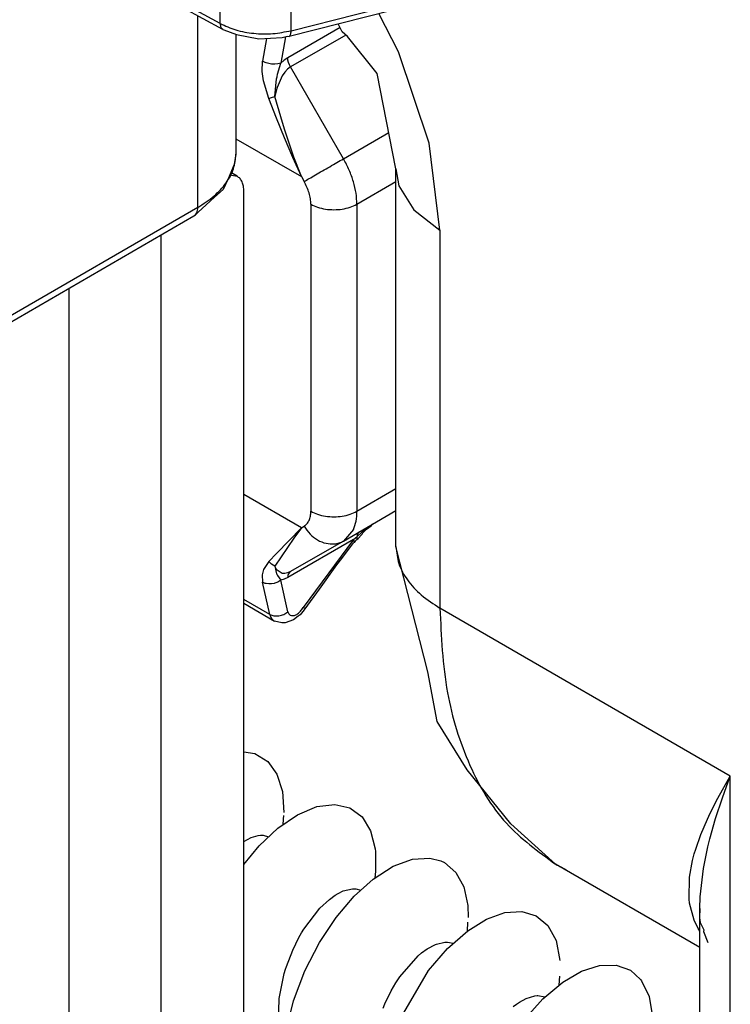
# Model space of a CAD drawing. Extents: x -4446 to -1437, y 4191 to 5914.
# Drawn here: x -3445 to -3434, y 4376 to 4391 of the extents above; entities that cross this region are included whole.
import ezdxf

# ---------------------------------------------------------------- set-up
doc = ezdxf.new("R2010")
doc.units = 0
doc.layers.get('0').update_dxf_attribs({"linetype": 'CONTINUOUS'})

# ---------------------------------------------------------------- blocks, each defined once
blk = doc.blocks.new('CM00600A06700_VITE_TSP_273', base_point=(-3441.927, 4363.418))
at = {"color": 7, "linetype": 'CONTINUOUS'}
for p, q in [((-3441.776, 4380.094), (-3441.607, 4380.068)), ((-3441.607, 4380.068), (-3441.411, 4379.946)), ((-3441.411, 4379.946), (-3441.269, 4379.747)), ((-3441.269, 4379.747), (-3441.186, 4379.483)), ((-3441.186, 4379.483), (-3441.166, 4379.164)), ((-3440.954, 4379.127), (-3440.655, 4379.252)), ((-3440.655, 4379.252), (-3440.383, 4379.286)), ((-3440.383, 4379.286), (-3440.15, 4379.232)), ((-3441.255, 4378.921), (-3440.954, 4379.127)), ((-3441.17, 4379.118), (-3441.173, 4379.059)), ((-3440.15, 4379.232), (-3439.964, 4379.094)), ((-3439.964, 4379.094), (-3439.834, 4378.881)), ((-3441.173, 4379.059), (-3441.181, 4378.971)), ((-3441.663, 4378.778), (-3441.557, 4378.809)), ((-3441.557, 4378.809), (-3441.522, 4378.813)), ((-3441.544, 4378.649), (-3441.255, 4378.921)), ((-3441.522, 4378.813), (-3441.478, 4378.813)), ((-3441.478, 4378.813), (-3441.4, 4378.791)), ((-3439.834, 4378.881), (-3439.763, 4378.605)), ((-3441.776, 4378.719), (-3441.663, 4378.778)), ((-3441.776, 4378.365), (-3441.544, 4378.649)), ((-3439.763, 4378.605), (-3439.759, 4378.566)), ((-3439.759, 4378.566), (-3439.755, 4378.3)), ((-3439.793, 4378.14), (-3439.487, 4378.337)), ((-3439.487, 4378.337), (-3439.192, 4378.446)), ((-3439.192, 4378.446), (-3438.926, 4378.464)), ((-3438.926, 4378.464), (-3438.756, 4378.422)), ((-3438.756, 4378.422), (-3438.7, 4378.395)), ((-3438.7, 4378.395), (-3438.523, 4378.244)), ((-3439.757, 4378.259), (-3439.767, 4378.16)), ((-3439.755, 4378.3), (-3439.757, 4378.259)), ((-3439.755, 4378.3), (-3439.755, 4378.278)), ((-3438.523, 4378.244), (-3438.403, 4378.02)), ((-3440.083, 4377.88), (-3439.793, 4378.14)), ((-3440.464, 4377.83), (-3440.377, 4377.893)), ((-3440.377, 4377.893), (-3440.329, 4377.921)), ((-3440.361, 4377.553), (-3440.083, 4377.88)), ((-3440.329, 4377.921), (-3440.251, 4377.959)), ((-3440.251, 4377.959), (-3440.108, 4377.994)), ((-3440.108, 4377.994), (-3440.057, 4377.994)), ((-3440.057, 4377.994), (-3439.981, 4377.971)), ((-3438.403, 4378.02), (-3438.343, 4377.734)), ((-3440.61, 4377.696), (-3440.464, 4377.83)), ((-3438.343, 4377.734), (-3438.337, 4377.551)), ((-3440.858, 4377.372), (-3440.61, 4377.696)), ((-3438.052, 4377.528), (-3437.773, 4377.629)), ((-3437.773, 4377.629), (-3437.515, 4377.646)), ((-3437.515, 4377.646), (-3437.291, 4377.579)), ((-3437.291, 4377.579), (-3437.112, 4377.428)), ((-3440.617, 4377.168), (-3440.361, 4377.553)), ((-3438.347, 4377.345), (-3438.341, 4377.482)), ((-3438.342, 4377.35), (-3438.052, 4377.528)), ((-3437.112, 4377.428), (-3436.988, 4377.198)), ((-3440.932, 4377.245), (-3440.891, 4377.317)), ((-3440.891, 4377.317), (-3440.858, 4377.372)), ((-3438.651, 4377.079), (-3438.342, 4377.35)), ((-3441.027, 4377.053), (-3440.932, 4377.245)), ((-3440.839, 4376.737), (-3440.617, 4377.168)), ((-3438.963, 4377.074), (-3438.839, 4377.139)), ((-3438.839, 4377.139), (-3438.821, 4377.146)), ((-3438.821, 4377.146), (-3438.694, 4377.176)), ((-3438.694, 4377.176), (-3438.652, 4377.176)), ((-3438.652, 4377.176), (-3438.565, 4377.158)), ((-3438.565, 4377.158), (-3438.562, 4377.157)), ((-3436.988, 4377.198), (-3436.927, 4376.895)), ((-3441.123, 4376.802), (-3441.027, 4377.053)), ((-3439.103, 4376.967), (-3439.052, 4377.01)), ((-3439.052, 4377.01), (-3438.963, 4377.074)), ((-3438.944, 4376.738), (-3438.651, 4377.079)), ((-3439.385, 4376.642), (-3439.103, 4376.967)), ((-3436.319, 4376.818), (-3436.065, 4376.823)), ((-3436.065, 4376.823), (-3435.847, 4376.744)), ((-3441.234, 4376.31), (-3441.157, 4376.692)), ((-3441.157, 4376.692), (-3441.136, 4376.762)), ((-3441.136, 4376.762), (-3441.123, 4376.802)), ((-3441.014, 4376.275), (-3440.839, 4376.737)), ((-3439.43, 4375.906), (-3438.944, 4376.738)), ((-3436.886, 4376.562), (-3436.597, 4376.729)), ((-3436.597, 4376.729), (-3436.319, 4376.818)), ((-3435.847, 4376.744), (-3435.69, 4376.601)), ((-3439.517, 4376.427), (-3439.445, 4376.55)), ((-3439.445, 4376.55), (-3439.385, 4376.642)), ((-3437.19, 4376.308), (-3436.886, 4376.562)), ((-3436.933, 4376.651), (-3436.943, 4376.516)), ((-3435.69, 4376.601), (-3435.676, 4376.581)), ((-3435.676, 4376.581), (-3435.56, 4376.34)), ((-3439.614, 4376.231), (-3439.517, 4376.427)), ((-3441.247, 4375.927), (-3441.234, 4376.31)), ((-3441.134, 4375.797), (-3441.014, 4376.275)), ((-3439.642, 4376.165), (-3439.614, 4376.231)), ((-3437.645, 4376.186), (-3437.596, 4376.223)), ((-3437.596, 4376.223), (-3437.548, 4376.256)), ((-3437.548, 4376.256), (-3437.447, 4376.311)), ((-3437.487, 4375.976), (-3437.19, 4376.308)), ((-3437.447, 4376.311), (-3437.315, 4376.353)), ((-3437.315, 4376.353), (-3437.279, 4376.357)), ((-3437.279, 4376.357), (-3437.265, 4376.358)), ((-3437.265, 4376.358), (-3437.161, 4376.334)), ((-3435.56, 4376.34), (-3435.51, 4376.028))]:
    blk.add_line(p, q, dxfattribs=at)
blk = doc.blocks.new('GRUPPO_VITI_M5X35_2__274', base_point=(-3441.927, 4363.418))
blk.add_blockref('CM00600A06700_VITE_TSP_273', (-3441.927, 4363.418))
blk = doc.blocks.new('CARCASSA_MONTANTE_SP_0_287', base_point=(-3442.2, 4363.647))
at = {"color": 1, "linetype": 'CONTINUOUS'}
for p, q in [((-3439.404, 4390.82), (-3439.705, 4391.407)), ((-3438.934, 4389.419), (-3439.404, 4390.82)), ((-3438.769, 4388.086), (-3438.934, 4389.419)), ((-3439.443, 4389.027), (-3439.398, 4388.767)), ((-3439.398, 4388.767), (-3439.171, 4388.399)), ((-3439.171, 4388.399), (-3438.769, 4388.086)), ((-3438.769, 4388.086), (-3438.769, 4382.296)), ((-3434.314, 4379.717), (-3438.769, 4382.296)), ((-3434.504, 4379.381), (-3434.314, 4379.717)), ((-3434.436, 4379.389), (-3434.314, 4379.717)), ((-3434.314, 4370.019), (-3434.314, 4379.717)), ((-3434.541, 4379.07), (-3434.436, 4379.389)), ((-3434.644, 4379.105), (-3434.529, 4379.334)), ((-3434.529, 4379.334), (-3434.504, 4379.381)), ((-3434.665, 4379.059), (-3434.644, 4379.105)), ((-3434.765, 4378.827), (-3434.665, 4379.059)), ((-3434.63, 4378.758), (-3434.541, 4379.07)), ((-3434.845, 4378.602), (-3434.765, 4378.827)), ((-3434.728, 4378.305), (-3434.66, 4378.636)), ((-3434.66, 4378.636), (-3434.63, 4378.758)), ((-3434.896, 4378.424), (-3434.868, 4378.529)), ((-3434.868, 4378.529), (-3434.845, 4378.602)), ((-3434.942, 4378.173), (-3434.896, 4378.424)), ((-3434.778, 4377.869), (-3434.728, 4378.305)), ((-3434.947, 4377.836), (-3434.942, 4378.173)), ((-3434.938, 4377.77), (-3434.947, 4377.836)), ((-3434.869, 4377.514), (-3434.938, 4377.77)), ((-3434.783, 4377.69), (-3434.778, 4377.869)), ((-3434.809, 4377.385), (-3434.869, 4377.514)), ((-3434.783, 4377.344), (-3434.809, 4377.385))]:
    blk.add_line(p, q, dxfattribs=at)
at = {"color": 7, "linetype": 'CONTINUOUS'}
for p, q in [((-3440.271, 4391.13), (-3440.329, 4391.249)), ((-3440.187, 4391.054), (-3440.271, 4391.13)), ((-3439.734, 4390.489), (-3440.187, 4391.054)), ((-3439.443, 4389.027), (-3439.734, 4390.489)), ((-3439.443, 4383.237), (-3439.443, 4389.027)), ((-3438.956, 4381.319), (-3439.443, 4383.237)), ((-3438.813, 4380.556), (-3438.956, 4381.319)), ((-3438.351, 4379.815), (-3438.813, 4380.556)), ((-3437.683, 4378.99), (-3438.351, 4379.815)), ((-3436.996, 4378.372), (-3437.683, 4378.99)), ((-3434.783, 4377.091), (-3436.996, 4378.372)), ((-3434.783, 4377.69), (-3434.788, 4377.546)), ((-3434.783, 4370.674), (-3434.783, 4377.69)), ((-3434.788, 4377.546), (-3434.783, 4377.517)), ((-3434.783, 4377.517), (-3434.775, 4377.474)), ((-3434.775, 4377.474), (-3434.723, 4377.361)), ((-3434.723, 4377.361), (-3434.724, 4377.339)), ((-3434.724, 4377.339), (-3434.657, 4377.167))]:
    blk.add_line(p, q, dxfattribs=at)
at = {"color": 1, "linetype": 'CONTINUOUS'}
for points, knots in [([(-3439.443, 4383.237), (-3439.434, 4383.149), (-3439.415, 4382.966), (-3439.27, 4382.711), (-3439.055, 4382.479), (-3438.868, 4382.359), (-3438.769, 4382.296)], [0, 0, 0, 0, 0.263447, 0.545402, 0.858693, 1.208726, 1.208726, 1.208726, 1.208726]), ([(-3438.769, 4382.296), (-3438.749, 4381.86), (-3438.712, 4381.035), (-3438.365, 4379.906), (-3437.815, 4378.966), (-3437.263, 4378.565), (-3436.996, 4378.372)], [0, 0, 0, 0, 1.302938, 2.468468, 3.516816, 4.495943, 4.495943, 4.495943, 4.495943])]:
    blk.add_open_spline(points, degree=3, knots=knots, dxfattribs=at)
at = {"color": 7, "linetype": 'CONTINUOUS'}
blk.add_open_spline([(-3436.988, 4378.367), (-3436.963, 4378.354), (-3436.914, 4378.326), (-3436.864, 4378.3), (-3436.839, 4378.287)], degree=3, knots=[0, 0, 0, 0, 0.0846832, 0.1694213, 0.1694213, 0.1694213, 0.1694213], dxfattribs=at)
blk = doc.blocks.new('PD00800A12300_CARCASSA_288', base_point=(-3442.2, 4363.647))
blk.add_blockref('CARCASSA_MONTANTE_SP_0_287', (-3442.2, 4363.647))
blk = doc.blocks.new('CORPO_DADO_SPECIALE__294', base_point=(-3441.898, 4382.068))
at = {"color": 1, "linetype": 'CONTINUOUS'}
for p, q in [((-3440.301, 4391.192), (-3441.103, 4390.728)), ((-3441.429, 4391.028), (-3441.492, 4390.677)), ((-3441.138, 4391.053), (-3441.212, 4390.645)), ((-3440.214, 4391.079), (-3441.061, 4390.589)), ((-3441.103, 4390.728), (-3441.158, 4390.691)), ((-3441.1, 4390.695), (-3441.103, 4390.728)), ((-3441.496, 4390.522), (-3441.492, 4390.677)), ((-3441.448, 4390.657), (-3441.492, 4390.677)), ((-3441.435, 4390.652), (-3441.448, 4390.657)), ((-3441.392, 4390.641), (-3441.435, 4390.652)), ((-3441.351, 4390.634), (-3441.392, 4390.641)), ((-3441.311, 4390.631), (-3441.351, 4390.634)), ((-3441.3, 4390.631), (-3441.311, 4390.631)), ((-3441.255, 4390.635), (-3441.3, 4390.631)), ((-3441.259, 4390.48), (-3441.212, 4390.645)), ((-3441.212, 4390.645), (-3441.255, 4390.635)), ((-3441.158, 4390.691), (-3441.212, 4390.645)), ((-3441.106, 4390.556), (-3441.148, 4390.512)), ((-3441.061, 4390.589), (-3441.106, 4390.556)), ((-3441.092, 4390.66), (-3441.1, 4390.695)), ((-3441.079, 4390.624), (-3441.092, 4390.66)), ((-3441.061, 4390.589), (-3441.079, 4390.624)), ((-3440.249, 4389.182), (-3441.061, 4390.589)), ((-3441.473, 4390.376), (-3441.496, 4390.522)), ((-3441.302, 4390.137), (-3441.274, 4390.409)), ((-3441.274, 4390.409), (-3441.268, 4390.44)), ((-3441.268, 4390.44), (-3441.259, 4390.48)), ((-3441.19, 4390.452), (-3441.268, 4390.273)), ((-3441.148, 4390.512), (-3441.19, 4390.452)), ((-3441.392, 4390.106), (-3441.473, 4390.376)), ((-3441.268, 4390.273), (-3441.282, 4390.223)), ((-3441.392, 4390.106), (-3441.351, 4390.12)), ((-3441.274, 4389.803), (-3441.392, 4390.106)), ((-3441.351, 4390.12), (-3441.302, 4390.137)), ((-3441.282, 4390.223), (-3441.302, 4390.137)), ((-3441.211, 4389.824), (-3441.302, 4390.137)), ((-3441.153, 4389.502), (-3441.274, 4389.803)), ((-3441.153, 4389.636), (-3441.211, 4389.824)), ((-3441.113, 4389.515), (-3441.153, 4389.636)), ((-3441.027, 4389.204), (-3441.153, 4389.502)), ((-3441.009, 4389.209), (-3441.113, 4389.515)), ((-3440.249, 4389.182), (-3439.554, 4389.585)), ((-3441.898, 4389.488), (-3440.895, 4388.908)), ((-3440.895, 4388.908), (-3441.027, 4389.204)), ((-3440.895, 4388.908), (-3441.009, 4389.209)), ((-3440.895, 4388.908), (-3440.852, 4388.834)), ((-3440.042, 4388.486), (-3439.443, 4388.833)), ((-3440.749, 4388.486), (-3440.749, 4383.779)), ((-3440.042, 4388.486), (-3440.042, 4383.779)), ((-3440.042, 4383.779), (-3439.443, 4384.126)), ((-3440.895, 4383.526), (-3441.776, 4384.036)), ((-3440.895, 4383.526), (-3441.274, 4383.13)), ((-3440.895, 4383.526), (-3441.009, 4383.368)), ((-3440.895, 4383.526), (-3440.852, 4383.551)), ((-3440.041, 4383.391), (-3439.9, 4383.519)), ((-3439.9, 4383.519), (-3439.889, 4383.531)), ((-3441.009, 4383.368), (-3441.302, 4382.939)), ((-3440.097, 4383.346), (-3441.103, 4382.765)), ((-3440.097, 4383.346), (-3440.866, 4382.304)), ((-3440.097, 4383.346), (-3440.07, 4383.369)), ((-3440.097, 4383.346), (-3440.09, 4383.328)), ((-3440.09, 4383.328), (-3440.09, 4383.295)), ((-3440.07, 4383.369), (-3440.041, 4383.391)), ((-3440.037, 4383.417), (-3440.041, 4383.391)), ((-3440.036, 4383.357), (-3440.041, 4383.391)), ((-3440.04, 4383.347), (-3440.036, 4383.357)), ((-3440.04, 4383.346), (-3440.04, 4383.347)), ((-3440.031, 4383.435), (-3440.037, 4383.417)), ((-3440.016, 4383.457), (-3440.031, 4383.435)), ((-3441.392, 4383.009), (-3441.473, 4382.887)), ((-3441.274, 4383.13), (-3441.392, 4383.009)), ((-3441.351, 4382.968), (-3441.392, 4383.009)), ((-3441.473, 4382.887), (-3441.496, 4382.804)), ((-3441.302, 4382.939), (-3441.351, 4382.968)), ((-3441.302, 4382.939), (-3441.274, 4382.821)), ((-3441.282, 4382.898), (-3441.302, 4382.939)), ((-3441.268, 4382.877), (-3441.282, 4382.898)), ((-3441.19, 4382.826), (-3441.268, 4382.877)), ((-3441.496, 4382.804), (-3441.492, 4382.692)), ((-3441.274, 4382.821), (-3441.267, 4382.808)), ((-3441.267, 4382.808), (-3441.259, 4382.794)), ((-3441.259, 4382.794), (-3441.212, 4382.721)), ((-3441.212, 4382.721), (-3441.255, 4382.694)), ((-3441.158, 4382.738), (-3441.212, 4382.721)), ((-3441.102, 4382.239), (-3441.212, 4382.721)), ((-3441.148, 4382.825), (-3441.19, 4382.826)), ((-3441.103, 4382.765), (-3441.158, 4382.738)), ((-3441.106, 4382.835), (-3441.148, 4382.825)), ((-3441.1, 4382.795), (-3441.103, 4382.765)), ((-3441.092, 4382.821), (-3441.1, 4382.795)), ((-3441.079, 4382.842), (-3441.092, 4382.821)), ((-3441.38, 4382.199), (-3441.492, 4382.692)), ((-3441.448, 4382.674), (-3441.492, 4382.692)), ((-3441.435, 4382.671), (-3441.448, 4382.674)), ((-3441.392, 4382.666), (-3441.435, 4382.671)), ((-3441.351, 4382.667), (-3441.392, 4382.666)), ((-3441.311, 4382.674), (-3441.351, 4382.667)), ((-3441.3, 4382.677), (-3441.311, 4382.674)), ((-3441.255, 4382.694), (-3441.3, 4382.677)), ((-3441.38, 4382.199), (-3441.776, 4382.429))]:
    blk.add_line(p, q, dxfattribs=at)
at = {"color": 7, "linetype": 'CONTINUOUS'}
for p, q in [((-3440.249, 4383.323), (-3439.443, 4383.789)), ((-3440.096, 4383.498), (-3440.249, 4383.323)), ((-3439.952, 4383.448), (-3439.915, 4383.482)), ((-3439.915, 4383.482), (-3439.893, 4383.506)), ((-3439.893, 4383.506), (-3439.824, 4383.558)), ((-3439.824, 4383.558), (-3439.796, 4383.585)), ((-3440.249, 4383.323), (-3441.061, 4382.856)), ((-3440.249, 4383.323), (-3440.25, 4383.322)), ((-3440.07, 4383.321), (-3440.085, 4383.301)), ((-3440.042, 4383.344), (-3440.07, 4383.321)), ((-3440.042, 4383.344), (-3440.022, 4383.364)), ((-3440.022, 4383.364), (-3439.974, 4383.417)), ((-3439.974, 4383.417), (-3439.964, 4383.429)), ((-3439.964, 4383.429), (-3439.952, 4383.448)), ((-3440.274, 4383.056), (-3440.093, 4383.293)), ((-3440.085, 4383.301), (-3440.093, 4383.293)), ((-3440.352, 4382.957), (-3440.274, 4383.056)), ((-3441.061, 4382.856), (-3441.106, 4382.835)), ((-3441.061, 4382.856), (-3441.079, 4382.842)), ((-3440.616, 4382.586), (-3440.352, 4382.957)), ((-3440.837, 4382.286), (-3440.616, 4382.586)), ((-3441.776, 4382.369), (-3441.307, 4382.097)), ((-3440.853, 4382.27), (-3440.913, 4382.192)), ((-3440.837, 4382.286), (-3440.853, 4382.27)), ((-3441.013, 4382.117), (-3441.142, 4382.071)), ((-3440.944, 4382.169), (-3441.013, 4382.117)), ((-3440.913, 4382.192), (-3440.944, 4382.169)), ((-3441.193, 4382.068), (-3441.307, 4382.097)), ((-3441.142, 4382.071), (-3441.193, 4382.068))]:
    blk.add_line(p, q, dxfattribs=at)
at = {"color": 1, "linetype": 'CONTINUOUS'}
for points, knots in [([(-3440.852, 4388.834), (-3440.827, 4388.849), (-3440.769, 4388.882), (-3440.676, 4388.936), (-3440.57, 4388.997), (-3440.46, 4389.06), (-3440.352, 4389.123), (-3440.282, 4389.163), (-3440.249, 4389.182)], [0, 0, 0, 0, 0.0885436, 0.1988911, 0.3235228, 0.4539453, 0.5812703, 0.6968211, 0.6968211, 0.6968211, 0.6968211]), ([(-3440.042, 4388.486), (-3440.045, 4388.542), (-3440.051, 4388.658), (-3440.094, 4388.833), (-3440.157, 4389.011), (-3440.218, 4389.125), (-3440.249, 4389.182)], [0, 0, 0, 0, 0.1675092, 0.3483122, 0.5386838, 0.7340645, 0.7340645, 0.7340645, 0.7340645]), ([(-3440.749, 4388.486), (-3440.75, 4388.514), (-3440.753, 4388.572), (-3440.775, 4388.66), (-3440.807, 4388.749), (-3440.837, 4388.805), (-3440.852, 4388.834)], [0, 0, 0, 0, 0.0837546, 0.1741561, 0.2693419, 0.3670322, 0.3670322, 0.3670322, 0.3670322]), ([(-3440.749, 4388.486), (-3440.715, 4388.469), (-3440.644, 4388.434), (-3440.523, 4388.408), (-3440.395, 4388.398), (-3440.268, 4388.408), (-3440.147, 4388.434), (-3440.076, 4388.469), (-3440.042, 4388.486)], [0, 0, 0, 0, 0.1133074, 0.2373156, 0.3671006, 0.4968849, 0.6208915, 0.7341966, 0.7341966, 0.7341966, 0.7341966]), ([(-3440.852, 4383.551), (-3440.837, 4383.562), (-3440.805, 4383.585), (-3440.773, 4383.64), (-3440.752, 4383.706), (-3440.75, 4383.754), (-3440.749, 4383.779)], [0, 0, 0, 0, 0.0570439, 0.1181049, 0.1860002, 0.2619198, 0.2619198, 0.2619198, 0.2619198]), ([(-3440.749, 4383.779), (-3440.715, 4383.763), (-3440.644, 4383.728), (-3440.523, 4383.701), (-3440.395, 4383.691), (-3440.268, 4383.701), (-3440.147, 4383.728), (-3440.076, 4383.763), (-3440.042, 4383.779)], [0, 0, 0, 0, 0.1133074, 0.2373156, 0.3671006, 0.4968849, 0.6208915, 0.7341966, 0.7341966, 0.7341966, 0.7341966]), ([(-3440.096, 4383.498), (-3440.08, 4383.541), (-3440.047, 4383.632), (-3440.044, 4383.728), (-3440.042, 4383.779)], [0, 0, 0, 0, 0.1357893, 0.2876269, 0.2876269, 0.2876269, 0.2876269]), ([(-3440.852, 4383.551), (-3440.824, 4383.509), (-3440.768, 4383.426), (-3440.651, 4383.336), (-3440.52, 4383.279), (-3440.429, 4383.279), (-3440.385, 4383.279)], [0, 0, 0, 0, 0.1515126, 0.2985465, 0.4379758, 0.569158, 0.569158, 0.569158, 0.569158]), ([(-3441.102, 4382.239), (-3441.097, 4382.225), (-3441.086, 4382.199), (-3441.046, 4382.176), (-3440.998, 4382.181), (-3440.95, 4382.206), (-3440.903, 4382.248), (-3440.879, 4382.284), (-3440.866, 4382.304)], [0, 0, 0, 0, 0.0441185, 0.0839777, 0.1283644, 0.1823449, 0.2454523, 0.3138678, 0.3138678, 0.3138678, 0.3138678]), ([(-3440.835, 4382.285), (-3440.839, 4382.287), (-3440.849, 4382.294), (-3440.859, 4382.299), (-3440.866, 4382.304)], [0, 0, 0, 0, 0.01150976, 0.03574931, 0.03574931, 0.03574931, 0.03574931]), ([(-3441.38, 4382.199), (-3441.359, 4382.19), (-3441.314, 4382.172), (-3441.239, 4382.174), (-3441.164, 4382.194), (-3441.122, 4382.225), (-3441.102, 4382.239)], [0, 0, 0, 0, 0.0681567, 0.1435966, 0.2216245, 0.2964857, 0.2964857, 0.2964857, 0.2964857]), ([(-3441.38, 4382.199), (-3441.372, 4382.177), (-3441.358, 4382.136), (-3441.324, 4382.11), (-3441.307, 4382.097)], [0, 0, 0, 0, 0.0671848, 0.1274226, 0.1274226, 0.1274226, 0.1274226])]:
    blk.add_open_spline(points, degree=3, knots=knots, dxfattribs=at)
at = {"color": 7, "linetype": 'CONTINUOUS'}
blk.add_open_spline([(-3440.385, 4383.279), (-3440.361, 4383.282), (-3440.313, 4383.29), (-3440.27, 4383.312), (-3440.249, 4383.323)], degree=3, knots=[0, 0, 0, 0, 0.0723678, 0.1437064, 0.1437064, 0.1437064, 0.1437064], dxfattribs=at)
blk = doc.blocks.new('PD00900A01800__295', base_point=(-3441.898, 4382.068))
blk.add_blockref('CORPO_DADO_SPECIALE__294', (-3441.898, 4382.068))
blk = doc.blocks.new('CORPO_X_PER_BOCC_SP_1__308', base_point=(-3458.322, 4368.381))
at = {"color": 1, "linetype": 'CONTINUOUS'}
for q in [(-3442.483, 4391.373), (-3452.948, 4382.38)]:
    blk.add_line((-3442.483, 4388.437), q, dxfattribs=at)
at = {"color": 7, "linetype": 'CONTINUOUS'}
for p, q in [((-3441.898, 4391.088), (-3441.898, 4389.255)), ((-3441.898, 4389.255), (-3441.927, 4389.093)), ((-3441.927, 4389.093), (-3442.017, 4388.875)), ((-3442.017, 4388.875), (-3442.093, 4388.711)), ((-3442.228, 4388.595), (-3442.545, 4388.3)), ((-3442.093, 4388.711), (-3442.228, 4388.595)), ((-3442.545, 4388.3), (-3453.01, 4382.243))]:
    blk.add_line(p, q, dxfattribs=at)
at = {"color": 1, "linetype": 'CONTINUOUS'}
for points, knots in [([(-3442.483, 4388.437), (-3442.398, 4388.492), (-3442.235, 4388.596), (-3442.047, 4388.799), (-3441.922, 4389.02), (-3441.905, 4389.179), (-3441.898, 4389.255)], [0, 0, 0, 0, 0.304339, 0.576735, 0.821889, 1.050951, 1.050951, 1.050951, 1.050951]), ([(-3442.545, 4388.3), (-3442.527, 4388.316), (-3442.488, 4388.353), (-3442.485, 4388.407), (-3442.483, 4388.437)], [0, 0, 0, 0, 0.0698552, 0.1554866, 0.1554866, 0.1554866, 0.1554866])]:
    blk.add_open_spline(points, degree=3, knots=knots, dxfattribs=at)
blk = doc.blocks.new('PD00700A27800__309', base_point=(-3458.322, 4368.381))
blk.add_blockref('CORPO_X_PER_BOCC_SP_1__308', (-3458.322, 4368.381))
blk = doc.blocks.new('BIELLA_2_1_1__320', base_point=(-3447.05, 4391.021))
at = {"color": 1, "linetype": 'CONTINUOUS'}
for p, q in [((-3442.14, 4391.254), (-3442.14, 4399.98)), ((-3441.052, 4391.145), (-3441.052, 4399.871)), ((-3442.14, 4391.254), (-3445.099, 4392.87)), ((-3441.052, 4391.145), (-3434.879, 4392.711))]:
    blk.add_line(p, q, dxfattribs=at)
at = {"color": 7, "linetype": 'CONTINUOUS'}
for p, q in [((-3442.098, 4391.163), (-3445.058, 4392.779)), ((-3434.91, 4392.623), (-3441.083, 4391.057)), ((-3442.098, 4391.163), (-3442.085, 4391.158)), ((-3442.085, 4391.158), (-3441.889, 4391.085)), ((-3441.889, 4391.085), (-3441.545, 4391.021)), ((-3441.545, 4391.021), (-3441.19, 4391.042)), ((-3441.19, 4391.042), (-3441.107, 4391.06)), ((-3441.107, 4391.06), (-3441.083, 4391.057))]:
    blk.add_line(p, q, dxfattribs=at)
at = {"color": 1, "linetype": 'CONTINUOUS'}
for points, knots in [([(-3442.14, 4391.254), (-3442.139, 4391.234), (-3442.137, 4391.198), (-3442.11, 4391.174), (-3442.098, 4391.163)], [0, 0, 0, 0, 0.0577308, 0.1039342, 0.1039342, 0.1039342, 0.1039342]), ([(-3442.14, 4391.254), (-3442.061, 4391.219), (-3441.897, 4391.144), (-3441.621, 4391.098), (-3441.334, 4391.09), (-3441.145, 4391.127), (-3441.052, 4391.145)], [0, 0, 0, 0, 0.257551, 0.53924, 0.83048, 1.114964, 1.114964, 1.114964, 1.114964]), ([(-3441.083, 4391.057), (-3441.078, 4391.06), (-3441.067, 4391.066), (-3441.059, 4391.087), (-3441.053, 4391.113), (-3441.052, 4391.134), (-3441.052, 4391.145)], [0, 0, 0, 0, 0.01567143, 0.03638924, 0.06394334, 0.09812194, 0.09812194, 0.09812194, 0.09812194])]:
    blk.add_open_spline(points, degree=3, knots=knots, dxfattribs=at)
blk = doc.blocks.new('PD05300A10200__321', base_point=(-3447.05, 4391.021))
blk.add_blockref('BIELLA_2_1_1__320', (-3447.05, 4391.021))
blk = doc.blocks.new('GFS0066A00200__324', base_point=(-3447.05, 4391.021))
blk.add_blockref('PD05300A10200__321', (-3447.05, 4391.021))
blk = doc.blocks.new('GFS0066A00400__330', base_point=(-3457.243, 4391.021))
blk.add_blockref('GFS0066A00200__324', (-3447.05, 4391.021))
blk = doc.blocks.new('GFS0066A00500__333', base_point=(-3457.243, 4391.021))
blk.add_blockref('GFS0066A00400__330', (-3457.243, 4391.021))
blk = doc.blocks.new('GFS0066A00600__334', base_point=(-3458.322, 4368.381))
for name, p in [('GFS0066A00500__333', (-3457.243, 4391.021)), ('PD00700A27800__309', (-3458.322, 4368.381))]:
    blk.add_blockref(name, p)
blk = doc.blocks.new('GFS0066A00700__338', base_point=(-3458.322, 4368.381))
blk.add_blockref('GFS0066A00600__334', (-3458.322, 4368.381))
blk = doc.blocks.new('GFS0066A00800__339', base_point=(-3458.322, 4363.647))
for name, p in [('PD00800A12300_CARCASSA_288', (-3442.2, 4363.647)), ('GFS0066A00700__338', (-3458.322, 4368.381)), ('PD00900A01800__295', (-3441.898, 4382.068))]:
    blk.add_blockref(name, p)
blk = doc.blocks.new('CARCASSA_PORTA_LAMIERA_340', base_point=(-3471.588, 4352.351))
at = {"color": 7, "linetype": 'CONTINUOUS'}
for p, q in [((-3441.992, 4388.936), (-3441.879, 4388.914)), ((-3441.879, 4388.914), (-3441.978, 4388.971)), ((-3441.776, 4375.011), (-3441.776, 4388.686))]:
    blk.add_line(p, q, dxfattribs=at)
at = {"color": 1, "linetype": 'CONTINUOUS'}
for p, q in [((-3443.049, 4388.008), (-3443.049, 4367.192)), ((-3444.463, 4387.19), (-3444.463, 4369))]:
    blk.add_line(p, q, dxfattribs=at)
at = {"color": 7, "linetype": 'CONTINUOUS'}
blk.add_open_spline([(-3441.776, 4388.686), (-3441.777, 4388.711), (-3441.78, 4388.759), (-3441.8, 4388.825), (-3441.832, 4388.88), (-3441.864, 4388.903), (-3441.879, 4388.914)], degree=3, knots=[0, 0, 0, 0, 0.0757525, 0.143516, 0.2044667, 0.2613928, 0.2613928, 0.2613928, 0.2613928], dxfattribs=at)
blk = doc.blocks.new('PD00800A12400_CARCASSA_341', base_point=(-3471.588, 4352.351))
blk.add_blockref('CARCASSA_PORTA_LAMIERA_340', (-3471.588, 4352.351))
blk = doc.blocks.new('GFS0066A00100__344', base_point=(-3471.588, 4352.351))
blk.add_blockref('PD00800A12400_CARCASSA_341', (-3471.588, 4352.351))
blk = doc.blocks.new('GFS0066A00900__345', base_point=(-3471.588, 4352.351))
for name, p in [('GFS0066A00800__339', (-3458.322, 4363.647)), ('GFS0066A00100__344', (-3471.588, 4352.351))]:
    blk.add_blockref(name, p)
blk = doc.blocks.new('GFS0066A01000__346', base_point=(-3473.619, 4350.39))
for name, p in [('GFS0066A00900__345', (-3471.588, 4352.351)), ('GRUPPO_VITI_M5X35_2__274', (-3441.927, 4363.418))]:
    blk.add_blockref(name, p)
blk = doc.blocks.new('00S0066A00100__347', base_point=(-3473.619, 4315.999))
blk.add_blockref('GFS0066A01000__346', (-3473.619, 4350.39))
blk = doc.blocks.new('TKKZ0TEC43400__348', base_point=(-3473.619, 4315.999))
blk.add_blockref('00S0066A00100__347', (-3473.619, 4315.999))
blk = doc.blocks.new('ISO2', base_point=(-3056.671, 3625.304))
blk.add_blockref('TKKZ0TEC43400__348', (-3473.619, 4315.999))

msp = doc.modelspace()

# ---------------------------------------------------------------- block references
msp.add_blockref('ISO2', (-3056.671, 3625.304))

doc.saveas('drawing.dxf')
